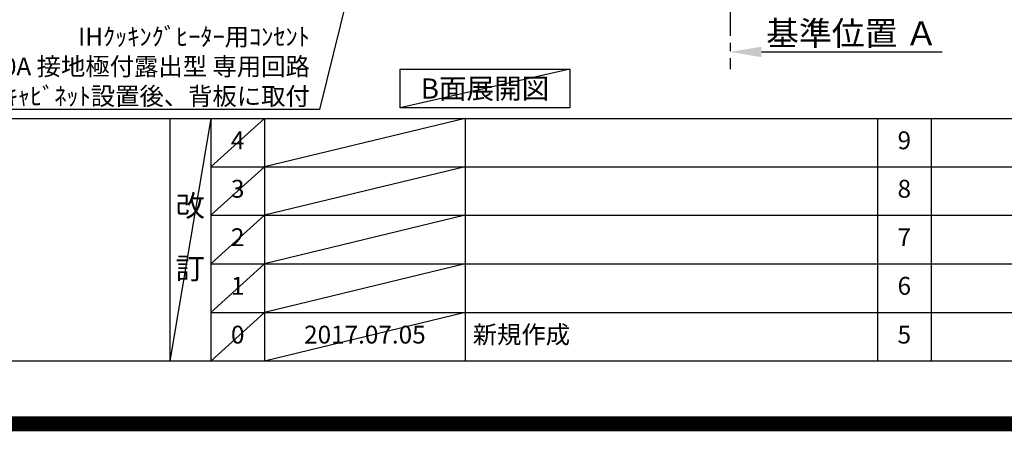
# Model space of a CAD drawing. Extents: x 55896 to 82369, y -11045 to -2175.
# Drawn here: x 73748 to 77060, y -11045 to -9661 of the extents above; entities that cross this region are included whole.
import ezdxf

# ---------------------------------------------------------------- set-up
doc = ezdxf.new("R2010")
doc.units = 0
doc.header["$LTSCALE"] = 50
doc.header["$MEASUREMENT"] = 0
doc.linetypes.add('CENTER', pattern=[2, 1.25, -0.25, 0.25, -0.25])
doc.layers.get('0').update_dxf_attribs({"linetype": 'CONTINUOUS'})
doc.layers.get('DEFPOINTS').update_dxf_attribs({"color": 146, "linetype": 'CONTINUOUS'})
for name, color, linetype in [('111-壁仕上', 3, 'CONTINUOUS'), ('160-文字', 254, 'CONTINUOUS'), ('166-寸法B', 11, 'CONTINUOUS'), ('190-図面外枠', 5, 'CONTINUOUS'), ('191-図面内枠', 4, 'CONTINUOUS')]:
    doc.layers.add(name, color=color, linetype=linetype)
doc.styles.add('KH001', font='txt')
doc.dimstyles.new('KH1xx030', dxfattribs={"dimscale": 30, "dimtxt": 2, "dimasz": 0.6, "dimexe": 0.3, "dimexo": 1.2, "dimgap": 0.5, "dimtad": 3, "dimdec": 1, "dimdsep": 46, "dimlunit": 6, "dimtxsty": 'KH001', "dimblk": 'DOT', "dimcen": 1, "dimdle": 1, "dimclrd": 256, "dimclre": 256, "dimclrt": 256, "dimadec": 0, "dimazin": 0, "dimtfac": 1, "dimtdec": 1, "dimtix": 1, "dimtmove": 2, "dimatfit": 3, "dimldrblk": 'CLOSEDBLANK', "dimfxl": 1, "dimtolj": 1, "dimtzin": 0, "dimlwd": -1, "dimlwe": -1, "dimarcsym": 0})

# ---------------------------------------------------------------- blocks, each defined once
blk = doc.blocks.new('A$C5D946DDC')
at = {"layer": '190-図面外枠'}
blk.add_line((20519, 350.7), (271, 350.7), dxfattribs=at)
at = {"layer": 'DEFPOINTS'}
blk.add_lwpolyline([(0, 0), (20790, 0), (20790, 14700), (0, 14700)], close=True, dxfattribs=at)
blk = doc.blocks.new('*D129')
at = {"layer": '166-寸法B', "transparency": 16777216}
for p, q in [((76137.7, -9739.1), (76137.7, -9766.1)), ((76242.7, -9769.1), (76851, -9769.1))]:
    blk.add_line(p, q, dxfattribs=at)
blk.add_solid([(76242.7, -9751.6), (76242.7, -9786.6), (76137.7, -9769.1)], dxfattribs=at)
at = {"layer": 'DEFPOINTS', "color": 0, "transparency": 16777216}
for p in [(76137.7, -9769.1), (76842, -9769.1), (76842, -9856.7)]:
    blk.add_point(p, dxfattribs=at)
at = {"layer": '166-寸法B', "transparency": 16777216, "insert": (76547.3, -9706.6), "char_height": 81, "attachment_point": 5, "style": 'KH001'}
blk.add_mtext('\\A1;基準位置 Ａ', dxfattribs=at)
blk = doc.blocks.new('_ClosedBlank')
at = {"color": 0, "linetype": 'ByBlock', "lineweight": -2}
for p, q in [((-1, 0.167), (0, 0)), ((-1, 0.167), (-1, -0.167)), ((0, 0), (-1, -0.167))]:
    blk.add_line(p, q, dxfattribs=at)
blk = doc.blocks.new('_None')
blk = doc.blocks.new('_Dot')
at = {"color": 0, "linetype": 'ByBlock', "lineweight": -2}
blk.add_line((-0.5, 0), (-1, 0), dxfattribs=at)
at = {"color": 0, "linetype": 'ByBlock', "const_width": 0.5}
blk.add_lwpolyline([(-0.25, 0, 1), (0.25, 0, 1)], format="xyb", close=True, dxfattribs=at)

msp = doc.modelspace()

# ---------------------------------------------------------------- linework, layer by layer
at = {"layer": '111-壁仕上', "color": 253, "linetype": 'CENTER', "ltscale": 2}
msp.add_line((76137.68, -5789.62), (76137.68, -9826.64), dxfattribs=at)
at = {"layer": '160-文字'}
msp.add_lwpolyline([(75028.37, -9827.15), (75598.4, -9827.15), (75598.4, -9957.58), (75028.37, -9957.58)], close=True, dxfattribs=at)
at = {"layer": '191-図面内枠'}
for p, q in [((70032.52, -9992.67), (82181.34, -9992.67)), ((74252.78, -9992.67), (74252.78, -10809.6)), ((74390.9, -9992.67), (74390.9, -10809.6)), ((74571.86, -9992.67), (74571.86, -10809.6)), ((75246.5, -9992.67), (75246.5, -10809.6)), ((76633.1, -9992.67), (76633.1, -10809.6)), ((76814.06, -9992.67), (76814.06, -10809.6)), ((74390.9, -10155.6), (78875.3, -10155.6)), ((74390.9, -10318.6), (78875.3, -10318.6)), ((74390.9, -10481.6), (78875.3, -10481.6)), ((74390.9, -10645.6), (78875.3, -10645.6))]:
    msp.add_line(p, q, dxfattribs=at)
at = {"layer": 'DEFPOINTS'}
for p, q in [((75598.4, -9827.15), (75028.37, -9957.58)), ((74390.9, -9992.67), (74252.78, -10809.6)), ((74571.86, -9992.67), (74390.9, -10155.67)), ((75246.5, -9992.67), (74571.86, -10155.6)), ((74571.86, -10155.6), (74390.9, -10318.6)), ((75246.5, -10155.6), (74571.86, -10318.6)), ((74571.86, -10318.6), (74390.9, -10481.6)), ((75246.5, -10318.6), (74571.86, -10481.6)), ((74571.86, -10481.6), (74390.9, -10645.6)), ((75246.5, -10481.6), (74571.86, -10645.6)), ((74571.86, -10645.6), (74390.9, -10809.6)), ((75246.5, -10645.6), (74571.86, -10809.6))]:
    msp.add_line(p, q, dxfattribs=at)
at = {"layer": 'DEFPOINTS', "color": 1, "const_width": 50}
msp.add_lwpolyline([(69869.94, -11020), (82343.92, -11020), (82343.92, -2200), (69869.94, -2200)], close=True, dxfattribs=at)

# ---------------------------------------------------------------- block references
at = {"layer": '190-図面外枠', "xscale": 0.5999999999985448, "yscale": 0.5999999999985448, "zscale": 0.5999999999985448}
msp.add_blockref('A$C5D946DDC', (69869.94, -11020), dxfattribs=at)

# ---------------------------------------------------------------- texts
at = {"layer": '160-文字', "style": 'KH001'}
for s, insert, char_height, attachment_point in [('\\A1;IHｸｯｷﾝｸﾞﾋｰﾀｰ用ｺﾝｾﾝﾄ\\P単相200V 30A 接地極付露出型 専用回路\\Pｷｬﾋﾞﾈｯﾄ設置後、背板に取付', (74724.01, -9947.92), 60, 9), ('{\\fArial|b0|i0|c0|p32;B}面展開図', (75313.38, -9892.36), 68, 5)]:
    msp.add_mtext(s, dxfattribs=dict(at, insert=insert, char_height=char_height, attachment_point=attachment_point))
at = {"layer": '160-文字', "line_spacing_factor": 0.876232, "style": 'KH001'}
for s, insert, char_height, attachment_point in [('4', (74481.38, -10074.17), 60, 5), ('9', (76723.58, -10074.17), 60, 5), ('3', (74481.38, -10237.1), 60, 5), ('8', (76723.58, -10237.1), 60, 5), ('改\\P\\P訂', (74321.84, -10401.13), 72, 5), ('2', (74481.38, -10400.1), 60, 5), ('7', (76723.58, -10400.1), 60, 5), ('1', (74481.38, -10563.6), 60, 5), ('6', (76723.58, -10563.6), 60, 5), ('0', (74481.38, -10727.6), 60, 5), ('2017.07.05', (74909.18, -10727.6), 60, 5), ('新規作成', (75271.81, -10727.6), 60, 4), ('5', (76723.58, -10727.6), 60, 5)]:
    msp.add_mtext(s, dxfattribs=dict(at, insert=insert, char_height=char_height, attachment_point=attachment_point))

# ---------------------------------------------------------------- dimensions: what is measured, and where the dimension line sits
at = {"layer": '166-寸法B'}
dim = msp.add_linear_dim(base=(76841.99, -9769.1), p1=(76137.68, -9769.1), p2=(76841.99, -9856.72), angle=180, text='基準位置 Ａ', dimstyle='KH1xx030', override={"dimtxt": 2.7, "dimasz": 3.5, "dimexe": 0.1, "dimexo": 1, "dimblk2": 'None', "dimsah": 1, "dimdle": 0.3, "dimse2": 1}, dxfattribs=at)
dim.commit()
dim.dimension.update_dxf_attribs({"geometry": '*D129', "text_midpoint": (76547.32, -9706.61), "dimtype": 128})

# ---------------------------------------------------------------- leaders
at = {"layer": '160-文字', "annotation_type": 0, "has_hookline": 1, "hookline_direction": 1, "text_width": 1397.06}
msp.add_leader([(75159.36, -8314.89), (74757.01, -9962.92), (74739.01, -9962.92)], dimstyle='KH1xx030', override={"dimgap": 0.5, "dimtad": 1}, dxfattribs=at)

doc.saveas('drawing.dxf')
